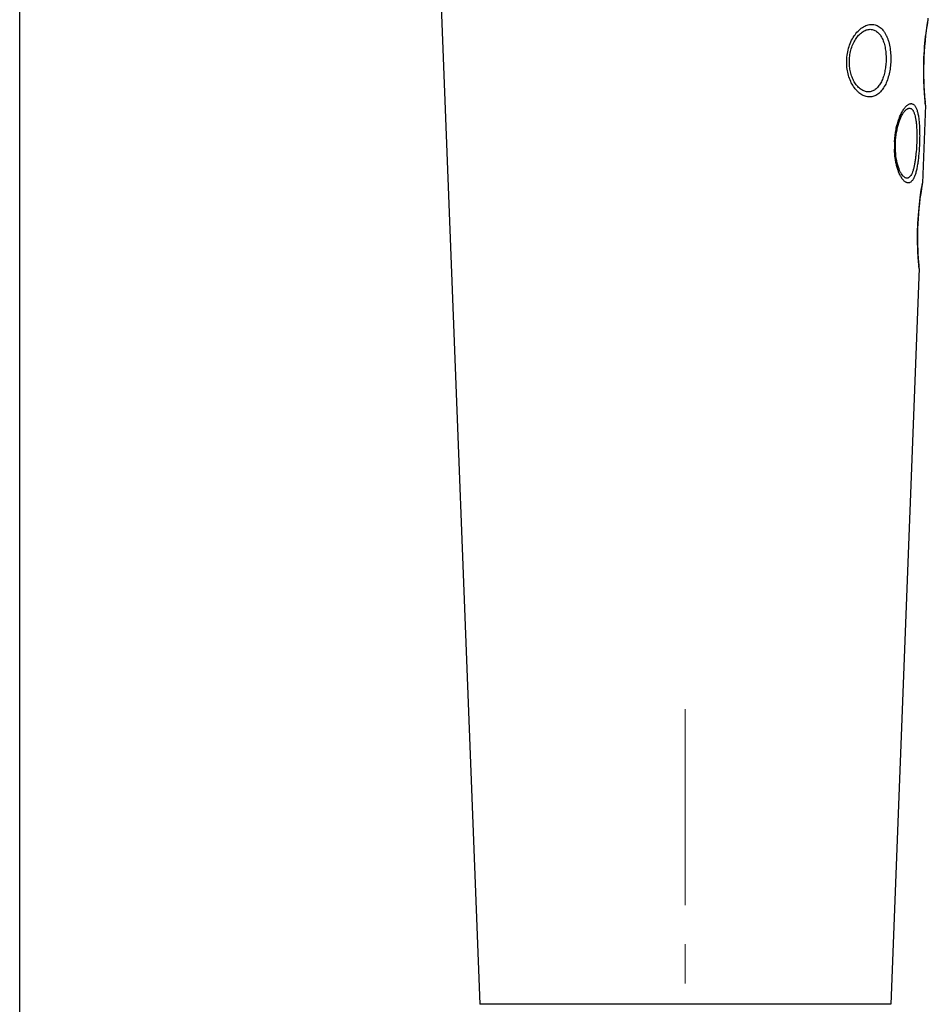
# Model space of a CAD drawing. Units: millimetres. Extents: x 72 to 8980, y -1552 to 626.
# Drawn here: x 6969 to 7027, y -232 to -169 of the extents above; entities that cross this region are included whole.
import ezdxf

# ---------------------------------------------------------------- set-up
doc = ezdxf.new("R2010")
doc.units = ezdxf.units.MM
doc.header["$MEASUREMENT"] = 0
doc.linetypes.add('CENTER', pattern=[2, 1.25, -0.25, 0.25, -0.25])
doc.layers.add('Centerline', color=4, linetype='CENTER', lineweight=15)
doc.layers.add('Wall_Floor', color=7, linetype='Continuous')

msp = doc.modelspace()

# ---------------------------------------------------------------- linework, layer by layer
at = {"color": 7, "linetype": 'Continuous'}
for p, q in [((6995.356, -156.922), (6998.233, -231.574)), ((7026.577, -171.528), (7026.579, -171.459)), ((7026.579, -171.459), (7026.58, -171.426)), ((7026.58, -171.409), (7026.59, -171.161)), ((7026.58, -171.426), (7026.589, -171.177)), ((7026.584, -172.751), (7026.577, -172.516)), ((7026.594, -172.96), (7026.584, -172.741)), ((7026.604, -173.155), (7026.593, -172.952)), ((7026.615, -173.334), (7026.604, -173.148)), ((7026.627, -173.496), (7026.615, -173.328)), ((7026.639, -173.641), (7026.627, -173.492)), ((7026.65, -173.767), (7026.639, -173.637)), ((7026.66, -173.874), (7026.65, -173.764)), ((7026.671, -174.039), (7026.669, -174.025)), ((7026.687, -174.189), (7026.671, -174.039)), ((7026.684, -174.114), (7026.675, -174.028)), ((7026.687, -174.189), (7026.495, -179.168)), ((7025.213, -174.785), (7025.214, -174.784)), ((7024.764, -176.748), (7024.767, -176.598)), ((7024.765, -176.925), (7024.764, -176.748)), ((7025.059, -178.406), (7025.058, -178.405)), ((7026.457, -179.41), (7026.47, -179.336)), ((7026.469, -179.31), (7026.494, -179.175)), ((7026.47, -179.336), (7026.487, -179.241)), ((7026.487, -179.242), (7026.487, -179.241)), ((7026.494, -179.175), (7026.495, -179.168)), ((7026.186, -182.055), (7026.188, -181.999)), ((7026.187, -182.002), (7026.198, -181.734)), ((7026.19, -183.253), (7026.183, -183.031)), ((7026.198, -183.451), (7026.189, -183.243)), ((7026.207, -183.636), (7026.197, -183.442)), ((7026.218, -183.806), (7026.207, -183.628)), ((7026.229, -183.96), (7026.217, -183.799)), ((7026.239, -184.098), (7026.228, -183.955)), ((7026.285, -184.625), (7024.476, -231.574)), ((7026.259, -184.318), (7026.25, -184.215)), ((7026.269, -184.477), (7026.268, -184.468)), ((7026.285, -184.625), (7026.269, -184.477)), ((7026.282, -184.55), (7026.274, -184.468)), ((7026.282, -184.55), (7026.282, -184.55)), ((7024.476, -231.574), (6998.233, -231.574))]:
    msp.add_line(p, q, dxfattribs=at)
for points in [[(7026.589, -171.177), (7026.601, -170.933), (7026.616, -170.693), (7026.633, -170.46), (7026.653, -170.235), (7026.674, -170.018), (7026.697, -169.812), (7026.72, -169.617), (7026.744, -169.433), (7026.767, -169.263), (7026.79, -169.108), (7026.812, -168.967), (7026.832, -168.842)], [(7026.832, -168.842), (7026.851, -168.733), (7026.866, -168.642)], [(7026.577, -172.528), (7026.572, -172.28), (7026.57, -172.033), (7026.572, -171.776), (7026.577, -171.515)], [(7026.572, -172.293), (7026.57, -172.047), (7026.572, -171.792), (7026.577, -171.528)], [(7026.675, -174.028), (7026.668, -173.961), (7026.66, -173.874)], [(7024.767, -176.598), (7024.777, -176.423), (7024.793, -176.251), (7024.813, -176.082), (7024.839, -175.917), (7024.869, -175.758), (7024.904, -175.605), (7024.942, -175.46), (7024.983, -175.323), (7025.026, -175.195), (7025.072, -175.077), (7025.118, -174.97), (7025.164, -174.874), (7025.213, -174.786)], [(7025.058, -178.405), (7025.036, -178.357), (7024.996, -178.257), (7024.956, -178.146), (7024.919, -178.023), (7024.884, -177.89), (7024.853, -177.748), (7024.825, -177.598), (7024.802, -177.439), (7024.784, -177.274), (7024.771, -177.102), (7024.765, -176.925)], [(7026.198, -181.734), (7026.213, -181.471), (7026.23, -181.215), (7026.251, -180.967), (7026.274, -180.73), (7026.298, -180.506), (7026.323, -180.295), (7026.349, -180.1), (7026.374, -179.923), (7026.398, -179.764), (7026.42, -179.625)], [(7026.42, -179.625), (7026.44, -179.507), (7026.457, -179.41)], [(7026.179, -182.351), (7026.184, -182.105), (7026.186, -182.055)], [(7026.183, -183.042), (7026.179, -182.808), (7026.178, -182.576), (7026.18, -182.335)], [(7026.179, -182.821), (7026.178, -182.59), (7026.179, -182.351)], [(7026.259, -184.32), (7026.25, -184.218), (7026.239, -184.098)], [(7026.274, -184.468), (7026.267, -184.403), (7026.259, -184.32)]]:
    msp.add_lwpolyline(points, dxfattribs=at)
for centre, radius, start, end in [((7046.018, -172.032), 19.455, 170.24623, 178.32596), ((7045.733, -172.012), 19.17, 178.36022, 185.55281), ((7046.146, -171.975), 19.584, 185.54497, 186.00945), ((7026.171, -174.169), 0.517, 357.78541, 11.49624), ((7030.298, -176.821), 5.6, 176.93679, 179.391), ((7030.251, -176.821), 5.553, 179.38885, 181.94078), ((7044.57, -182.611), 18.4, 170.33024, 178.28028), ((7045.226, -182.714), 19.064, 169.71518, 170.35726), ((7025.979, -179.148), 0.517, 343.22039, 349.62777), ((7025.979, -179.148), 0.517, 349.64223, 357.80258), ((7044.293, -182.593), 18.122, 178.31217, 185.15852), ((7044.404, -182.585), 18.234, 185.15074, 185.44938), ((7044.692, -182.558), 18.523, 185.44967, 185.91867), ((7025.768, -184.605), 0.517, 6.04799, 12.36776), ((7025.768, -184.605), 0.517, 357.78563, 6.03715)]:
    msp.add_arc(centre, radius, start, end, dxfattribs=at)
for points, knots in [([(7021.658, -171.464), (7021.657, -171.311), (7021.676, -171.007), (7021.767, -170.564), (7021.916, -170.149), (7022.117, -169.778), (7022.362, -169.465), (7022.599, -169.261), (7022.8, -169.144), (7022.95, -169.081), (7023.101, -169.043), (7023.251, -169.03), (7023.398, -169.043), (7023.54, -169.081), (7023.675, -169.143), (7023.801, -169.23), (7023.918, -169.338), (7024.024, -169.467), (7024.12, -169.614), (7024.204, -169.778), (7024.277, -169.958), (7024.361, -170.218), (7024.434, -170.569), (7024.475, -171.011), (7024.473, -171.312), (7024.465, -171.464)], [0, 0, 0, 0, 0.074087, 0.147628, 0.219265, 0.287848, 0.352165, 0.411274, 0.438807, 0.465024, 0.490081, 0.514248, 0.537875, 0.56139, 0.585236, 0.60982, 0.635478, 0.66244, 0.690846, 0.720741, 0.752094, 0.784808, 0.853694, 0.926059, 1, 1, 1, 1]), ([(7021.828, -171.444), (7021.827, -171.315), (7021.843, -171.056), (7021.916, -170.679), (7022.038, -170.324), (7022.203, -170.004), (7022.406, -169.731), (7022.605, -169.551), (7022.775, -169.447), (7022.902, -169.391), (7023.03, -169.357), (7023.157, -169.346), (7023.282, -169.357), (7023.402, -169.391), (7023.516, -169.447), (7023.661, -169.552), (7023.784, -169.694), (7023.887, -169.861), (7023.956, -170.004), (7024.016, -170.159), (7024.084, -170.383), (7024.143, -170.683), (7024.176, -171.059), (7024.173, -171.315), (7024.166, -171.444)], [0, 0, 0, 0, 0.073704, 0.146938, 0.218436, 0.28709, 0.351634, 0.410976, 0.438573, 0.46479, 0.489784, 0.513845, 0.537352, 0.560782, 0.584612, 0.609269, 0.662148, 0.690799, 0.720931, 0.752482, 0.785336, 0.854281, 0.926429, 1, 1, 1, 1]), ([(7024.465, -171.464), (7024.457, -171.606), (7024.429, -171.885), (7024.347, -172.29), (7024.229, -172.666), (7024.072, -173.001), (7023.908, -173.241), (7023.759, -173.398), (7023.641, -173.494), (7023.517, -173.57), (7023.387, -173.626), (7023.252, -173.659), (7023.115, -173.67), (7022.975, -173.659), (7022.786, -173.613), (7022.604, -173.523), (7022.436, -173.398), (7022.268, -173.242), (7022.081, -173.004), (7021.899, -172.67), (7021.764, -172.292), (7021.679, -171.886), (7021.659, -171.605), (7021.658, -171.464)], [0, 0, 0, 0, 0.074687, 0.14756, 0.217037, 0.28189, 0.341333, 0.369037, 0.39549, 0.420878, 0.445466, 0.469592, 0.493625, 0.51794, 0.542875, 0.595504, 0.623628, 0.653005, 0.715373, 0.782178, 0.852545, 0.925511, 1, 1, 1, 1]), ([(7024.166, -171.444), (7024.16, -171.564), (7024.136, -171.801), (7024.07, -172.146), (7023.973, -172.469), (7023.844, -172.758), (7023.708, -172.967), (7023.583, -173.104), (7023.485, -173.189), (7023.38, -173.257), (7023.271, -173.306), (7023.156, -173.336), (7023.039, -173.346), (7022.921, -173.336), (7022.761, -173.295), (7022.607, -173.215), (7022.466, -173.104), (7022.327, -172.968), (7022.171, -172.76), (7022.022, -172.471), (7021.912, -172.148), (7021.844, -171.802), (7021.828, -171.564), (7021.828, -171.444)], [0, 0, 0, 0, 0.074309, 0.146982, 0.216525, 0.281698, 0.341577, 0.369473, 0.396062, 0.421511, 0.446081, 0.470121, 0.494031, 0.51822, 0.543061, 0.595663, 0.623858, 0.653339, 0.715931, 0.782859, 0.853166, 0.925887, 1, 1, 1, 1]), ([(7025.136, -174.725), (7025.175, -174.648), (7025.235, -174.539), (7025.325, -174.406), (7025.392, -174.321), (7025.459, -174.249), (7025.526, -174.19), (7025.593, -174.144), (7025.658, -174.112), (7025.723, -174.094), (7025.786, -174.091), (7025.846, -174.103), (7025.903, -174.131), (7025.956, -174.173), (7026.006, -174.228), (7026.051, -174.296), (7026.092, -174.377), (7026.129, -174.469), (7026.176, -174.613), (7026.213, -174.772), (7026.242, -174.943), (7026.269, -175.135), (7026.293, -175.392), (7026.31, -175.716), (7026.316, -176.056), (7026.313, -176.407), (7026.305, -176.643), (7026.3, -176.762)], [0, 0, 0, 0, 0.067939, 0.098632, 0.126981, 0.152919, 0.176434, 0.197615, 0.216689, 0.234029, 0.250224, 0.266047, 0.282327, 0.29982, 0.319098, 0.340538, 0.36435, 0.390615, 0.419333, 0.483795, 0.51931, 0.556806, 0.637035, 0.722996, 0.813184, 0.906109, 1, 1, 1, 1]), ([(7025.214, -174.784), (7025.246, -174.729), (7025.298, -174.65), (7025.373, -174.558), (7025.428, -174.501), (7025.483, -174.456), (7025.538, -174.421), (7025.592, -174.397), (7025.644, -174.386), (7025.696, -174.387), (7025.745, -174.4), (7025.791, -174.426), (7025.834, -174.463), (7025.874, -174.511), (7025.91, -174.569), (7025.944, -174.638), (7025.986, -174.746), (7026.03, -174.903), (7026.07, -175.114), (7026.099, -175.35), (7026.119, -175.606), (7026.13, -175.878), (7026.135, -176.258), (7026.127, -176.547), (7026.118, -176.742)], [0, 0, 0, 0, 0.061553, 0.088943, 0.113966, 0.136624, 0.157039, 0.17546, 0.192303, 0.208214, 0.223979, 0.240409, 0.258204, 0.277862, 0.299698, 0.323869, 0.350418, 0.41046, 0.479074, 0.555094, 0.637203, 0.724039, 0.814326, 1, 1, 1, 1]), ([(7024.707, -176.522), (7024.721, -176.259), (7024.768, -175.872), (7024.885, -175.38), (7024.96, -175.148), (7025.002, -175.037)], [0, 0, 0, 0, 0.519231, 0.766746, 1, 1, 1, 1]), ([(7025.002, -175.037), (7025.012, -175.01), (7025.053, -174.904), (7025.099, -174.8), (7025.136, -174.725)], [0, 0, 0, 0, 0.259907, 1, 1, 1, 1]), ([(7024.861, -178.11), (7024.838, -178.025), (7024.796, -177.851), (7024.733, -177.485), (7024.709, -177.201), (7024.702, -177.009)], [0, 0, 0, 0, 0.235602, 0.48256, 1, 1, 1, 1]), ([(7026.3, -176.762), (7026.289, -176.988), (7026.265, -177.321), (7026.215, -177.755), (7026.169, -178.055), (7026.114, -178.331), (7026.048, -178.576), (7025.982, -178.756), (7025.922, -178.88), (7025.876, -178.957), (7025.827, -179.022), (7025.776, -179.075), (7025.722, -179.116), (7025.665, -179.142), (7025.606, -179.155), (7025.545, -179.153), (7025.484, -179.137), (7025.422, -179.108), (7025.361, -179.065), (7025.3, -179.009), (7025.24, -178.942), (7025.158, -178.831), (7025.062, -178.664), (7024.999, -178.519), (7024.968, -178.44)], [0, 0, 0, 0, 0.188187, 0.277905, 0.362623, 0.440965, 0.511563, 0.573241, 0.600515, 0.625364, 0.64785, 0.668154, 0.686588, 0.70364, 0.71998, 0.736382, 0.7536, 0.772279, 0.792862, 0.81561, 0.840669, 0.86809, 0.92979, 1, 1, 1, 1]), ([(7026.118, -176.742), (7026.11, -176.927), (7026.091, -177.201), (7026.053, -177.558), (7026.018, -177.81), (7025.975, -178.044), (7025.926, -178.258), (7025.868, -178.445), (7025.801, -178.602), (7025.736, -178.71), (7025.678, -178.775), (7025.634, -178.811), (7025.588, -178.837), (7025.541, -178.851), (7025.491, -178.854), (7025.442, -178.845), (7025.391, -178.825), (7025.341, -178.794), (7025.292, -178.753), (7025.223, -178.681), (7025.141, -178.566), (7025.086, -178.463), (7025.059, -178.406)], [0, 0, 0, 0, 0.187662, 0.277976, 0.364177, 0.445063, 0.519376, 0.585873, 0.643558, 0.691931, 0.7128, 0.731726, 0.749108, 0.765541, 0.781755, 0.798503, 0.816465, 0.836157, 0.857888, 0.881828, 0.936515, 1, 1, 1, 1]), ([(7024.968, -178.44), (7024.958, -178.414), (7024.918, -178.305), (7024.884, -178.195), (7024.861, -178.11)], [0, 0, 0, 0, 0.240155, 1, 1, 1, 1])]:
    msp.add_open_spline(points, degree=3, knots=knots, dxfattribs=at)
at = {"layer": 'Centerline', "ltscale": 10}
msp.add_line((7011.354, -212.739), (7011.354, -390.86), dxfattribs=at)
at = {"layer": 'Wall_Floor', "color": 100}
msp.add_line((6968.868, -1270.447), (6968.868, 171.203), dxfattribs=at)

doc.saveas('drawing.dxf')
